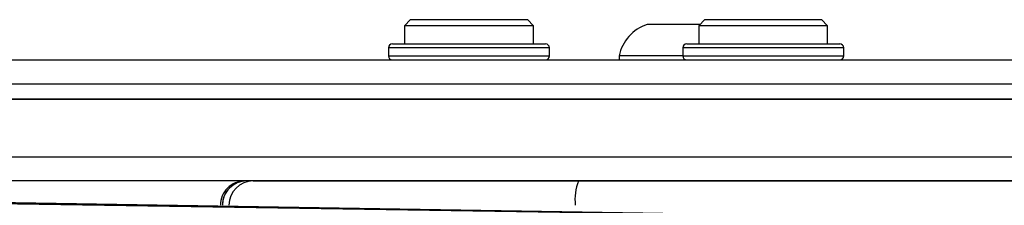
# Model space of a CAD drawing. Units: centimetres. Extents: x -477 to 475, y -428 to 447.
# Drawn here: x -241 to -228, y 192 to 194 of the extents above; entities that cross this region are included whole.
import ezdxf

# ---------------------------------------------------------------- set-up
doc = ezdxf.new("R2010")
doc.units = ezdxf.units.CM
doc.header["$LTSCALE"] = 2.54
doc.layers.get('0').update_dxf_attribs({"true_color": 0xff5454})
doc.layers.add('VP-EQ', color=192, linetype='Continuous')

# ---------------------------------------------------------------- blocks, each defined once
blk = doc.blocks.new('Grupuj_164')
at = {"color": 18, "true_color": 0x010101}
for p, q in [((0.689, 1.5), (98.468, 1.5)), ((0.689, 1.5), (98.468, 1.5)), ((98.31, 1.5, 24.471), (7.101, 1.5, 11.69)), ((98.31, 1.5, 24.471), (7.101, 1.5, 11.69))]:
    blk.add_line(p, q, dxfattribs=at)
at = {"color": 0}
mesh = blk.add_polyface(dxfattribs=at)
corners = [(0.372, 1.5, 0.076), (98.468, 1.5), (0.689, 1.5), (98.797, 1.5, 0.113), (0.124, 1.5, 0.289), (99.044, 1.5, 0.359), (0, 1.5, 0.591), (99.157, 1.5, 0.689), (0.027, 1.5, 0.916), (99.157, 1.5, 23.797), (3.111, 1.5, 8.513), (3.749, 1.5, 9.685), (4.672, 1.5, 10.647), (5.817, 1.5, 11.331), (7.101, 1.5, 11.69), (98.31, 1.5, 24.471), (99.068, 1.5, 24.12), (98.839, 1.5, 24.364), (98.523, 1.5, 24.471)]
mesh.append_faces([[corners[k] for k in face] for face in [(0, 1, 2), (17, 15, 18)]], dxfattribs={"vtx0": -1, "color": 0})
mesh.append_faces([[corners[k] for k in face] for face in [(1, 0, 3), (3, 4, 5), (5, 6, 7), (7, 8, 9), (9, 15, 16), (16, 15, 17)]], dxfattribs={"vtx0": -1, "vtx1": -1, "color": 0})
mesh.append_faces([[corners[k] for k in face] for face in [(3, 0, 4), (5, 4, 6), (7, 6, 8), (9, 8, 10), (9, 10, 11), (9, 11, 12), (9, 12, 13), (9, 13, 14), (9, 14, 15)]], dxfattribs={"vtx0": -1, "vtx2": -1, "color": 0})
at = {"color": 18, "true_color": 0x010101}
mesh = blk.add_polyface(dxfattribs=at)
corners = [(0.689, 1.5), (98.468, 0), (0.689, 0), (98.468, 1.5)]
mesh.append_faces([[corners[k] for k in face] for face in [(0, 1, 2), (1, 0, 3)]], dxfattribs={"vtx0": -1, "color": 18})
mesh = blk.add_polyface(dxfattribs=at)
corners = [(98.31, 0, 24.471), (7.101, 1.5, 11.69), (7.101, 0, 11.69), (98.31, 1.5, 24.471)]
mesh.append_faces([[corners[k] for k in face] for face in [(0, 1, 2), (1, 0, 3)]], dxfattribs={"vtx0": -1, "color": 18})
blk = doc.blocks.new('Komponent_45')
at = {"color": 8, "true_color": 0x6f7c7e}
blk.add_blockref('Grupuj_164', (0, 0), dxfattribs=at)
blk = doc.blocks.new('Grupuj_160')
at = {"color": 0}
blk.add_blockref('Komponent_45', (0, 139.5), dxfattribs=at)
blk = doc.blocks.new('Komponent_49')
at = {"color": 0}
blk.add_blockref('Grupuj_160', (0, 8.373), dxfattribs=at)
blk = doc.blocks.new('Grupuj_1')
at = {"color": 0}
blk.add_blockref('Komponent_49', (0, 321.555), dxfattribs=at)
blk = doc.blocks.new('WD1505_')
at = {"color": 7, "linetype": 'Continuous', "lineweight": 25}
for p, q in [((-223.214, 211.954), (-223.289, 211.879)), ((-223.214, 211.954), (-221.858, 211.954)), ((-221.858, 211.954), (-221.764, 211.954)), ((-221.689, 211.879), (-221.764, 211.954)), ((-219.559, 211.954), (-219.634, 211.879)), ((-219.559, 211.954), (-218.914, 211.954)), ((-218.914, 211.954), (-218.109, 211.954)), ((-218.034, 211.879), (-218.109, 211.954)), ((-223.289, 211.879), (-223.289, 211.654)), ((-221.793, 211.879), (-223.289, 211.879)), ((-221.689, 211.879), (-221.793, 211.879)), ((-221.689, 211.654), (-221.689, 211.879)), ((-219.973, 211.894), (-220.274, 211.894)), ((-219.619, 211.894), (-219.973, 211.894)), ((-219.634, 211.879), (-219.634, 211.654)), ((-218.922, 211.879), (-219.634, 211.879)), ((-218.034, 211.879), (-218.922, 211.879)), ((-218.034, 211.654), (-218.034, 211.879)), ((-223.489, 211.604), (-223.489, 211.504)), ((-223.439, 211.654), (-223.409, 211.654)), ((-223.409, 211.654), (-221.539, 211.654)), ((-221.489, 211.504), (-221.489, 211.604)), ((-219.834, 211.604), (-219.834, 211.504)), ((-219.784, 211.654), (-219.754, 211.654)), ((-219.754, 211.654), (-217.884, 211.654)), ((-217.834, 211.504), (-217.834, 211.604)), ((-220.624, 211.504), (-220.624, 211.454)), ((-220.021, 211.504), (-220.624, 211.504)), ((-219.834, 211.504), (-220.021, 211.504)), ((-309.686, 211.454), (-214.737, 211.454)), ((-214.779, 211.154), (-309.728, 211.154)), ((-309.728, 210.254), (-214.779, 210.254)), ((-214.737, 209.954), (-309.686, 209.954)), ((-225.17, 209.954), (-221.127, 209.954)), ((-221.127, 209.954), (-202.94, 209.954))]:
    blk.add_line(p, q, dxfattribs=at)
at = {"color": 8, "linetype": 'Continuous', "lineweight": 25}
for p, q in [((-223.457, 211.604), (-223.489, 211.604)), ((-221.489, 211.604), (-223.457, 211.604)), ((-219.802, 211.604), (-219.834, 211.604)), ((-217.834, 211.604), (-219.802, 211.604)), ((-223.489, 211.504), (-223.457, 211.504)), ((-223.457, 211.504), (-221.489, 211.504)), ((-219.834, 211.504), (-219.802, 211.504)), ((-219.802, 211.504), (-217.834, 211.504))]:
    blk.add_line(p, q, dxfattribs=at)
at = {"color": 7, "linetype": 'Continuous', "lineweight": 25}
for centre, radius, start, end in [((-220.113, 211.397), 0.523, 108, 168.1881), ((-223.439, 211.604), 0.05, 90, 180), ((-221.539, 211.604), 0.05, 0, 90), ((-219.784, 211.604), 0.05, 90, 180), ((-217.884, 211.604), 0.05, 0, 90), ((-223.439, 211.504), 0.05, 180, 270), ((-221.539, 211.504), 0.05, 270, 0), ((-219.784, 211.504), 0.05, 180, 270), ((-217.884, 211.504), 0.05, 270, 0), ((-225.277, 209.654), 0.3, 90.0134, 180.0276), ((-225.252, 209.654), 0.3, 90, 180), ((-225.252, 209.654), 0.3, 90.0134, 180.0276), ((-225.17, 209.654), 0.3, 90.0224, 180.0095), ((-220.599, 209.727), 0.574, 156.7974, 187.3671)]:
    blk.add_arc(centre, radius, start, end, dxfattribs=at)
blk = doc.blocks.new('WD1505_ 2D')
blk.add_blockref('WD1505_', (1243.748, 872.087))

msp = doc.modelspace()

# ---------------------------------------------------------------- block references
at = {"color": 0}
msp.add_blockref('Grupuj_1', (-325.912, -277.667, -5.942), dxfattribs=at)
at = {"layer": 'VP-EQ', "color": 0}
msp.add_blockref('WD1505_ 2D', (-1256.295, -889.795), dxfattribs=at)

doc.saveas('drawing.dxf')
